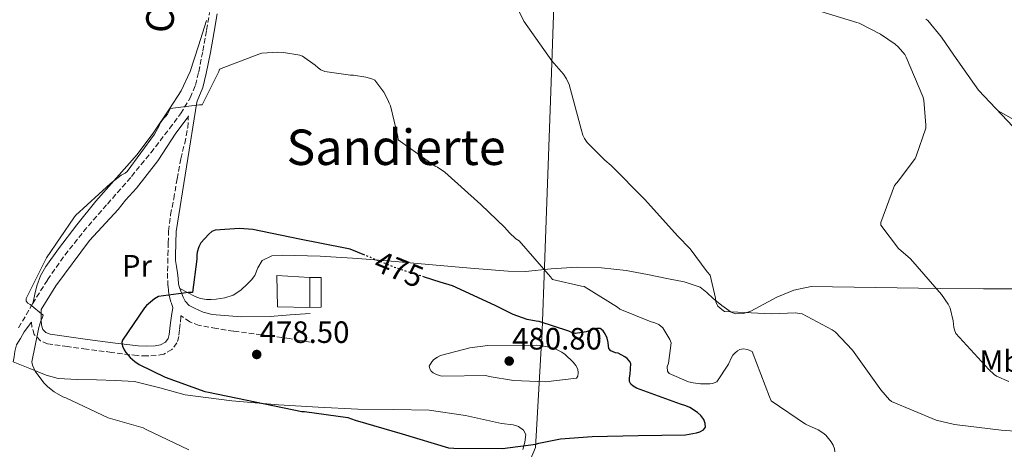
# Model space of a CAD drawing. Units: metres. Extents: x 603793 to 607232, y 4745410 to 4747774.
# Drawn here: x 605099 to 605419, y 4746532 to 4746671 of the extents above; entities that cross this region are included whole.
import ezdxf
from ezdxf.enums import TextEntityAlignment as Align

# ---------------------------------------------------------------- set-up
doc = ezdxf.new("R2010")
doc.units = ezdxf.units.M
doc.header["$MEASUREMENT"] = 0
doc.linetypes.add('DGN Style 3', pattern=[2.435890702152634, 1.739921930109024, -0.6959687720436097])
doc.linetypes.add('DGN Style 5', pattern=[1.217945351076317, 0.5219765790327072, -0.6959687720436097])
for name, color, linetype, lineweight in [('Camino', 7, 'DGN Style 3', 0), ('Cota de curva de nivel directora', 7, 'Continuous', 0), ('Cota de punto acotado terreno', 7, 'Continuous', 0), ('Curva de nivel directora', 30, 'Continuous', 30), ('Curva de nivel directora no vista', 30, 'DGN Style 5', 30), ('Curva de nivel intermedia', 30, 'Continuous', 0), ('Edificio', 1, 'Continuous', 13), ('Etiqueta de uso rústico', 92, 'Continuous', 0), ('Límite de Concejo', 7, 'Continuous', 0), ('Línea  de muro-pared o tapia', 1, 'Continuous', 13), ('Línea de cambio de uso (parcela vista)', 92, 'Continuous', 0), ('Margen derecho', 7, 'Continuous', 0), ('Punto acotado terreno (símbolo)', 7, 'Continuous', 0), ('Texto de Área (paraje) menor', 7, 'Continuous', 0)]:
    doc.layers.add(name, color=color, linetype=linetype, lineweight=lineweight)
doc.styles.add('Style-Arial', font='arial.ttf')

# ---------------------------------------------------------------- blocks, each defined once
blk = doc.blocks.new('5PATER')
at = {"layer": 'Punto acotado terreno (símbolo)', "linetype": 'Continuous', "lineweight": 0}
h = blk.add_hatch(color=51, dxfattribs=at)
edge = h.paths.add_edge_path()
edge.add_ellipse((0, 0), major_axis=(-0.1095731443231308, -0.1110710700762829), ratio=0.9994222409660317, start_angle=0, end_angle=360)

msp = doc.modelspace()

# ---------------------------------------------------------------- linework, layer by layer
at = {"layer": 'Camino', "color": 7, "linetype": 'DGN Style 3', "lineweight": 0}
for points in [[(605098.8099999987, 4746571.430000001, 469.4400000000024), (605103.3500000006, 4746579.270000001, 469.8200000000069), (605108.2199999989, 4746587.040000003, 470.1399999999995), (605113.7799999999, 4746595.029999999, 470.1600000000035), (605119.8700000007, 4746602.66, 470.0200000000041), (605127.6600000004, 4746611.630000002, 470.0599999999977), (605135.479999999, 4746620.580000003, 470.1399999999995), (605141.7300000008, 4746628.300000002, 470.429999999993), (605147.8399999996, 4746636.130000002, 470.5899999999965), (605151.4099999992, 4746640.960000002, 470.25), (605154.5599999985, 4746646.120000001, 469.8200000000069), (605156.2300000006, 4746650.250000002, 469.6300000000048), (605157.3099999978, 4746654.560000001, 469.4400000000024), (605158.6499999989, 4746661.34, 469.1399999999995), (605159.8700000015, 4746668.130000001, 468.9299999999931), (605160.8500000006, 4746673.810000001, 468.9700000000012)], [(605148.9400000015, 4746578.060000001, 474.9999999999999), (605148.2300000007, 4746579.850000001, 474.9999999999999), (605147.8299999986, 4746581.540000002, 474.9999999999999), (605147.5199999999, 4746583.300000001, 474.9999999999999), (605147.3199999988, 4746585.060000001, 474.9999999999999), (605147.2100000015, 4746587.460000001, 474.7799999999989), (605147.1900000013, 4746589.859999999, 474.5599999999977), (605147.2600000007, 4746592.420000001, 474.3300000000018), (605147.3199999988, 4746594.980000002, 474.1000000000059), (605147.4100000004, 4746598.930000001, 473.7500000000001), (605147.5100000009, 4746602.850000001, 473.3899999999994), (605148.1599999992, 4746608.100000001, 472.9900000000054), (605149.1799999984, 4746613.350000001, 472.5800000000018), (605150.3200000006, 4746619.84, 472.1499999999943), (605151.4800000007, 4746626.34, 471.5299999999989), (605152.7600000014, 4746631.350000001, 471.0399999999936), (605153.7199999981, 4746636.390000001, 470.5299999999989), (605153.9200000014, 4746639.750000001, 470.1499999999942), (605153.9499999983, 4746640.290000001, 470.0899999999966)], [(605193.5300000011, 4746566.760000001, 478.1399999999995), (605190.1400000004, 4746567.330000001, 478.3999999999943), (605186.7499999995, 4746567.910000003, 478.6600000000035), (605177.6999999994, 4746569.190000001, 478.2400000000052), (605168.629999999, 4746570.340000002, 477.2500000000001), (605163.0299999998, 4746571.180000001, 476.9600000000063), (605157.4299999987, 4746572.199999999, 476.6699999999984), (605154.3999999977, 4746573.390000001, 476.5099999999949), (605151.6099999981, 4746575.270000001, 476.3500000000057), (605151.5399999988, 4746575.33, 476.3300000000017), (605151.5399999988, 4746574.970000001, 476.1600000000037), (605151.2800000019, 4746572.730000001, 476.0299999999989), (605151.0599999982, 4746570.810000001, 476.0599999999978), (605150.8099999981, 4746568.66, 476.1600000000037), (605150.2399999979, 4746566.540000002, 476.1799999999931), (605148.6199999996, 4746564.34, 476.1600000000037), (605145.9200000018, 4746562.84, 475.8999999999943), (605143.4999999988, 4746562.470000002, 475.5800000000017), (605140.3999999987, 4746562.290000003, 475.4100000000035), (605137.3399999987, 4746562.400000002, 475.1999999999971), (605128.9999999992, 4746563.460000002, 473.6900000000024), (605120.8000000005, 4746564.53, 472.2599999999948), (605114.7099999997, 4746565.340000002, 471.5500000000029), (605108.2399999988, 4746566.250000001, 470.8500000000058), (605105.8799999985, 4746567.189999999, 470.6900000000023), (605103.8999999982, 4746569.270000001, 470.5299999999989), (605103.1000000002, 4746571.790000002, 469.9499999999971), (605103.0399999976, 4746573.300000001, 469.4799999999959)]]:
    msp.add_polyline3d(points, dxfattribs=at)
at = {"layer": 'Curva de nivel directora', "color": 30, "linetype": 'Continuous', "lineweight": 30, "elevation": 475, "flags": 128}
for points in [[(605211.2499999994, 4746595.020000001), (605206.4900000007, 4746596.980000001), (605204.839999999, 4746597.32), (605190.0300000008, 4746600.240000002), (605174.9099999998, 4746603.380000002), (605170.5499999991, 4746603.67), (605162.5899999995, 4746603.17), (605161.5900000005, 4746602.710000001), (605160.589999999, 4746601.890000001), (605157.9800000006, 4746598.980000001), (605157.3500000002, 4746597.750000002), (605156.8099999994, 4746596.039999999), (605156.6799999997, 4746595.029999999), (605156.6799999997, 4746593.730000001), (605155.2699999993, 4746582.869999999), (605153.9599999995, 4746582.900000001), (605144.1899999996, 4746581.62), (605142.9899999992, 4746580.880000004), (605140.3600000007, 4746578.689999999), (605139.6599999988, 4746577.91), (605132.4900000006, 4746567.430000002), (605132.3799999988, 4746566.610000002), (605132.5199999998, 4746565.480000002), (605133.0699999996, 4746564.310000001), (605133.6699999986, 4746563.380000001), (605134.9999999985, 4746561.840000001), (605136.5999999989, 4746560.470000001), (605137.9899999992, 4746559.539999999), (605146.36, 4746555.350000001), (605159.23, 4746550.800000002), (605160.4699999985, 4746550.550000001), (605190.8299999988, 4746544.279999999)], [(605190.8299999988, 4746544.279999999), (605191.6699999992, 4746544.279999999), (605205.7499999986, 4746542.280000002), (605208.089999999, 4746541.4), (605223.3699999986, 4746536.95), (605238.4099999992, 4746532.439999999), (605240.0999999989, 4746532.320000002), (605255.9100000006, 4746532.27), (605266.8200000006, 4746533.7), (605267.719999999, 4746534), (605274.7599999999, 4746535.390000002), (605285.0300000005, 4746536.130000002), (605300.0399999998, 4746536.449999999), (605315.42, 4746536.720000003), (605318.9800000007, 4746537.300000001), (605320.0699999993, 4746537.650000002), (605321.2699999996, 4746538.270000001), (605321.8799999997, 4746539.220000001), (605321.7799999992, 4746540.340000001), (605321.3399999988, 4746541.630000001), (605320.3799999999, 4746542.910000001), (605319.2899999992, 4746543.890000001), (605316.8199999993, 4746545.52), (605315.5399999986, 4746546.130000004), (605313.7399999992, 4746546.670000001), (605299.480000001, 4746551.810000001), (605298.3599999989, 4746552.480000001), (605297.6100000001, 4746553.15), (605297.1799999988, 4746554), (605297.1499999998, 4746555.189999999), (605297.4200000003, 4746556.369999999), (605297.6599999992, 4746559.830000003), (605297.2399999991, 4746560.560000001), (605296.4399999989, 4746561.460000001), (605295.7399999994, 4746562), (605293.4999999997, 4746563.190000001), (605292.6799999992, 4746563.350000001), (605291.1900000006, 4746563.949999999), (605290.5400000003, 4746564.74), (605290.3599999992, 4746565.520000001), (605290.2999999989, 4746566.689999999), (605289.9799999992, 4746568.050000001), (605289.3099999987, 4746569.49), (605288.6499999992, 4746570.470000001), (605287.7100000004, 4746571.190000001), (605286.47, 4746571.190000001), (605285.6699999998, 4746571.01), (605283.1599999998, 4746570.109999999), (605279.6399999993, 4746569.57), (605278.459999999, 4746569.939999999), (605277.5299999992, 4746570.37), (605267.88, 4746573.470000001), (605266.8399999985, 4746573.550000001), (605263.9299999982, 4746574.160000001), (605259.4299999988, 4746575.710000004), (605253.5300000003, 4746578.640000001), (605239.6699999997, 4746585.08), (605235.6699999988, 4746586.289999999), (605230.5900000005, 4746587.91)]]:
    msp.add_lwpolyline(points, dxfattribs=at)
at = {"layer": 'Curva de nivel directora no vista', "color": 30, "linetype": 'DGN Style 5', "lineweight": 30, "elevation": 475, "flags": 128}
msp.add_lwpolyline([(605230.5900000005, 4746587.91), (605221.3500000002, 4746590.850000001), (605211.2499999994, 4746595.020000001)], dxfattribs=at)
at = {"layer": 'Curva de nivel intermedia', "color": 30, "linetype": 'Continuous', "lineweight": 0, "flags": 128}
for points, elevation in [([(605434.4700000002, 4746536.99), (605417.8800000007, 4746538.24), (605402.7799999998, 4746540.019999999), (605396.7600000005, 4746541.49), (605382.2499999999, 4746547.46), (605381.6100000005, 4746548.03), (605378.7800000008, 4746551.3), (605369.5800000007, 4746564.159999999), (605364.0399999997, 4746570.100000001), (605363.0700000018, 4746570.789999999), (605353.2700000006, 4746575.920000001), (605352.4400000013, 4746576.109999998), (605351.1100000015, 4746576.24), (605343.2400000013, 4746575.999999999), (605328.0100000009, 4746576.75), (605327.1600000014, 4746577.349999999), (605325.9000000008, 4746578.509999999), (605325.2300000002, 4746579.869999998), (605325.150000002, 4746581.07), (605323.3700000006, 4746588.55), (605322.3899999993, 4746589.57), (605316.8700000007, 4746597.069999999), (605312.9200000011, 4746601.23), (605302.0300000013, 4746613.199999999), (605291.2900000013, 4746624.16), (605289.1600000011, 4746625.83), (605283.4300000002, 4746631.59), (605282.5700000018, 4746632.88), (605282.0599999999, 4746633.949999998), (605281.480000001, 4746635.949999998), (605277.6100000021, 4746650.449999998), (605276.7300000013, 4746652.27), (605275.7200000009, 4746653.779999998), (605271.9300000002, 4746658.15), (605262.8399999996, 4746670.96), (605259.0800000001, 4746678.800000002)], 465.0000000000001), ([(605420.3600000017, 4746554.029999999), (605416.4400000012, 4746555.679999999), (605415.6299999999, 4746556.26), (605413.8799999999, 4746557.909999999), (605403.1799999999, 4746569.55), (605402.7100000005, 4746570.739999999), (605402.5099999994, 4746571.570000002), (605402.2800000014, 4746573.71), (605401.3400000003, 4746577.779999998), (605400.6500000019, 4746579.139999999), (605398.5500000009, 4746582.230000001), (605388.4299999999, 4746593.86), (605384.6000000011, 4746597.199999999), (605378.8099999998, 4746604.75), (605378.7899999997, 4746605.65), (605383.230000001, 4746617.680000001), (605384.6200000013, 4746619.149999999), (605389.9500000001, 4746626.390000001), (605390.35, 4746627.220000001), (605393.3899999999, 4746636.310000001), (605393.4400000012, 4746637.249999999), (605392.7800000019, 4746645.300000001), (605392.4400000023, 4746646.51), (605387.0800000001, 4746659.349999999), (605386.5900000005, 4746660.16), (605384.4900000016, 4746662.640000001), (605383.4700000001, 4746663.570000002), (605378.7600000006, 4746666.800000001), (605371.8200000003, 4746670.350000001), (605371.0500000014, 4746670.609999999), (605356.4800000003, 4746675.009999998)], 460), ([(605219.6100000013, 4746643.51), (605219.1300000007, 4746644.42), (605218.7599999997, 4746645.460000002), (605217.47, 4746647.909999999), (605214.5199999994, 4746651.829999999), (605213.5000000002, 4746652.279999998), (605211.5199999999, 4746652.869999999), (605207.5999999995, 4746653.49), (605206.5900000012, 4746653.49), (605198.2400000007, 4746654.61), (605196.940000002, 4746655.24), (605196.0600000013, 4746655.84), (605195.1300000015, 4746656.689999999), (605190.9600000007, 4746659.639999999), (605190.0900000011, 4746659.909999999), (605184.8000000005, 4746660.869999998), (605182.8300000014, 4746660.96), (605177.8200000002, 4746660.58), (605176.8400000011, 4746660.34), (605164.0800000004, 4746655.430000001), (605163.8200000012, 4746654.639999999), (605158.4600000011, 4746643.81), (605157.5600000004, 4746643.81), (605148.0099999994, 4746642.63), (605147.5500000012, 4746641.65), (605147.1199999999, 4746640.84), (605146.6000000013, 4746640.119999999), (605145.8700000005, 4746639.399999999), (605144.7500000006, 4746637.92), (605144.4000000019, 4746637.029999998), (605142.9199999999, 4746634.359999999), (605134.0599999997, 4746622.180000001)], 470), ([(605363.8499999997, 4746531.119999998), (605363.7800000004, 4746532.109999998), (605363.3400000001, 4746533.3), (605362.6600000006, 4746534.42), (605360.9200000016, 4746536.609999998), (605359.9900000017, 4746537.380000002), (605358.520000001, 4746538.289999999), (605354.4100000005, 4746540.16), (605343.1600000008, 4746547.730000001), (605342.7000000004, 4746549.060000001), (605336.9900000017, 4746563.699999998), (605335.5800000014, 4746564.430000001), (605334.170000001, 4746564.640000001), (605333.0800000002, 4746564.389999999), (605332.3100000012, 4746563.989999999), (605331.4000000015, 4746563.249999999), (605330.8099999992, 4746562.560000001), (605330.3100000008, 4746561.749999999), (605329.3699999999, 4746559.630000001), (605325.530000002, 4746553.84), (605324.1100000005, 4746553.359999998), (605323.3100000002, 4746553.249999999), (605320.2300000001, 4746553.220000001), (605317.9000000011, 4746553.509999998), (605316.3299999997, 4746553.910000001), (605310.0600000002, 4746556.579999999), (605309.5300000003, 4746557.390000001), (605309.47, 4746558.789999999), (605309.85, 4746559.970000001), (605310.7599999997, 4746566.499999999), (605310.3100000004, 4746567.63), (605308.0599999996, 4746571.439999999), (605306.7300000018, 4746572.51), (605305.4000000019, 4746573.06), (605304.2500000009, 4746573.359999999), (605294.0300000015, 4746577.519999999), (605293.2699999993, 4746578.149999999), (605282.4700000013, 4746584.820000002), (605281.5900000005, 4746584.899999999), (605272.1900000017, 4746587.140000002), (605271.5000000009, 4746587.939999999), (605261.350000001, 4746599.630000001), (605260.3000000005, 4746600.349999999), (605258.1200000012, 4746602.369999999), (605256.7599999999, 4746604.019999999), (605248.9200000011, 4746611.439999999), (605237.2100000011, 4746621.960000001), (605234.890000001, 4746623.560000001), (605234.0900000008, 4746623.970000001), (605222.0300000019, 4746632.470000001), (605221.9200000003, 4746633.539999999), (605219.6100000013, 4746643.51)], 470), ([(605134.0599999997, 4746622.180000001), (605133.3700000013, 4746621.65), (605132.1500000008, 4746620.949999998), (605128.6799999997, 4746618.239999999), (605117.230000001, 4746607.890000001), (605116.7000000012, 4746607.140000001), (605107.8700000001, 4746594.159999999), (605101.2300000016, 4746580.980000001), (605101.2300000016, 4746580.069999999), (605101.7900000004, 4746579.480000001), (605102.5100000001, 4746579.039999999), (605106.7800000015, 4746575.509999999), (605106.4700000008, 4746574.600000001), (605106.0599999996, 4746573.75), (605105.3200000019, 4746571.539999999), (605103.1300000015, 4746560.390000001), (605103.3400000016, 4746559.269999999), (605103.7100000004, 4746558.32), (605104.2300000011, 4746557.359999999), (605107.0300000019, 4746553.54), (605108.3000000014, 4746552.259999999), (605110.3500000011, 4746550.679999999), (605113.1300000016, 4746549.060000001), (605114.0900000005, 4746548.66), (605127.9000000019, 4746542.240000002), (605139.2400000008, 4746538.899999999), (605140.2800000003, 4746538.390000001), (605154.0900000014, 4746531.779999998)], 470), ([(605266.9500000002, 4746565.76), (605251.2400000013, 4746565.67), (605245.3700000016, 4746564.880000001), (605235.8000000007, 4746562.390000001), (605234.8600000018, 4746561.939999999), (605233.6300000002, 4746561.119999999), (605233.0300000012, 4746560.399999999), (605232.1700000007, 4746559.009999999), (605232.3099999994, 4746558.16), (605232.7899999998, 4746557.399999999), (605233.4300000013, 4746556.800000001), (605234.4900000008, 4746556.239999999), (605235.7699999993, 4746555.88), (605236.6000000008, 4746555.75), (605250.5199999993, 4746555.969999999), (605251.5900000001, 4746555.649999999), (605259.5800000008, 4746554.319999999), (605269.9000000006, 4746553.890000001), (605280.0400000016, 4746555.06), (605280.4599999995, 4746555.759999999), (605280.5700000013, 4746556.850000001), (605280.3800000013, 4746557.999999999), (605279.8000000002, 4746559.140000001), (605278.9400000018, 4746560.23), (605276.3300000011, 4746562.789999999), (605275.2699999994, 4746563.49), (605272.6000000007, 4746564.789999999), (605271.7100000011, 4746565.070000002), (605268.1100000002, 4746565.71), (605266.9500000002, 4746565.76)], 480.0000000000003)]:
    msp.add_lwpolyline(points, dxfattribs=dict(at, elevation=elevation))
at = {"layer": 'Edificio', "color": 51, "linetype": 'Continuous', "lineweight": 13, "extrusion": (-0.0003997822819847176, -0.0652311417319141, 0.9978701009262066), "elevation": -309387.0927256122, "flags": 128}
msp.add_lwpolyline([(576092.1547286687, 4740111.767226537), (576092.1547286687, 4740121.578307009)], dxfattribs=at)
at = {"layer": 'Edificio', "color": 1, "linetype": 'Continuous', "lineweight": 13}
msp.add_polyline3d([(605197.0499999998, 4746578.15, 480.6999999999971), (605193.3399999999, 4746578.02, 480.5800000000018), (605193.4000000004, 4746587.810000001, 481.2200000000012), (605197.1100000005, 4746587.810000001, 480.2599999999948)], close=True, dxfattribs=at)
at = {"layer": 'Edificio', "color": 51, "linetype": 'Continuous', "lineweight": 13}
msp.add_polyline3d([(605193.4000000004, 4746587.810000001, 481.2200000000012), (605197.1100000005, 4746587.810000001, 480.2599999999948), (605197.0499999998, 4746578.15, 480.6999999999971), (605193.3399999999, 4746578.02, 480.5800000000018)], dxfattribs=at)
at = {"layer": 'Límite de Concejo', "color": 7, "linetype": 'Continuous', "lineweight": 0}
msp.add_polyline3d([(605170.0300000012, 4746211.730000001, 457.4), (605170.8200000003, 4746218.859999999, 457.37), (605171.8000000007, 4746227.91, 460.94), (605170.4299999997, 4746258.480000001, 467.08), (605167.4800000006, 4746306.52, 478.28), (605185.3200000003, 4746336.310000001, 473.69), (605201.0599999987, 4746368.199999999, 467.91), (605217.6700000018, 4746412.550000001, 464.42), (605227.8900000006, 4746438.41, 465.09), (605248.4800000006, 4746489.380000001, 468.26), (605266.6499999985, 4746532.52, 474), (605268.8599999994, 4746570.560000001, 476.77), (605269.5799999982, 4746591.290000001, 470.24), (605271.7199999989, 4746651.180000001, 465.44), (605273.379999999, 4746697.980000001, 464.46), (605274.8099999987, 4746736.380000001, 464.75), (605276.3299999982, 4746775.939999999, 465.21), (605277.0399999992, 4746816.730000001, 466.78), (605277.7600000016, 4746845.710000001, 468.09), (605277.8900000006, 4746850.109999999, 468.09), (605278.4800000006, 4746869.480000001, 468.0700000000001), (605275.9600000009, 4746899.27, 468.67), (605273.2800000012, 4746945.300000001, 471.43)], dxfattribs=at)
at = {"layer": 'Línea  de muro-pared o tapia', "color": 1, "linetype": 'Continuous', "lineweight": 13}
msp.add_polyline3d([(605193.3399999999, 4746578.02, 480.5800000000018), (605182.9100000003, 4746578.210000001, 478.9100000000035), (605182.6500000004, 4746588.390000001, 478.8500000000058), (605193.4000000004, 4746587.810000001, 481.2200000000012)], dxfattribs=at)
at = {"layer": 'Línea de cambio de uso (parcela vista)', "color": 92, "linetype": 'Continuous', "lineweight": 0}
for points in [[(605159.8700000001, 4746671.27, 469.6300000000047), (605157.2100000001, 4746662.949999999, 469.5399999999936), (605154.5599999996, 4746654.630000001, 469.4400000000023), (605151.5899999999, 4746648.390000001, 469.2700000000041), (605147.7699999996, 4746642.529999999, 469.0599999999977), (605142.7100000001, 4746634.960000001, 468.8399999999965), (605137.2800000003, 4746627.680000001, 468.6699999999983), (605130.5800000001, 4746620.109999999, 468.5899999999965), (605123.8300000001, 4746612.58, 468.6100000000006), (605117.7100000001, 4746604.91, 468.6699999999983), (605111.7999999998, 4746597.029999999, 468.7400000000052), (605107.6600000003, 4746591.32, 468.7299999999959), (605105.9299999997, 4746588.300000001, 468.7599999999948), (605104.7599999999, 4746585.060000001, 468.8600000000006), (605104.1200000001, 4746582.4, 468.9900000000052), (605103.4800000006, 4746579.75, 469.1199999999953)], [(605423.6100000005, 4746634.710000001, 458.6900000000023), (605410.5599999996, 4746648.609999999, 459.3899999999995), (605402.4900000002, 4746659.99, 459.7100000000065), (605398.5499999998, 4746665.789999999, 459.75), (605394.04, 4746671.199999999, 459.7100000000065), (605393.4299, 4746671.6898, 459.6857000000019)], [(605423.6100000005, 4746638.050000001, 457.820000000007), (605416.9000000004, 4746641.859999999, 458.1900000000023)], [(605151.1699999999, 4746584.189999999, 475.6999999999971), (605153.6299999999, 4746582.9, 475.9900000000052), (605156.0899999999, 4746581.600000001, 476.2899999999936), (605157.8899999997, 4746580.939999999, 476.3600000000006), (605159.7999999998, 4746580.640000001, 476.3500000000058), (605161.3700000001, 4746580.630000001, 476.3800000000047), (605162.9400000004, 4746580.77, 476.4199999999983), (605165.7599999999, 4746581.15, 476.4499999999971), (605168.5099999999, 4746581.99, 476.4799999999959), (605171.0099999999, 4746583.630000001, 476.6000000000058), (605173.1799999997, 4746585.699999999, 476.7400000000052), (605174.4100000003, 4746587.050000001, 476.75), (605175.5499999998, 4746588.449999999, 476.6699999999983), (605176.5, 4746590.949999999, 476.3300000000018), (605177.8499999996, 4746593.32, 475.9700000000012), (605181.0599999996, 4746594.75, 475.7200000000012), (605184.4400000004, 4746594.980000001, 475.5800000000018), (605196.7100000001, 4746594.65, 475.6300000000047), (605208.9500000002, 4746593.960000001, 475.7100000000065), (605221.1200000001, 4746592.930000001, 475.5899999999965), (605233.2699999996, 4746591.91, 475.070000000007), (605245.5599999996, 4746590.850000001, 473.5299999999989), (605257.8499999996, 4746589.789999999, 471.8699999999953), (605263.4299999997, 4746589.75, 471.3699999999953), (605271.8099999996, 4746590.58, 470.6199999999953), (605280.1900000004, 4746591.140000001, 469.8899999999995), (605288.1600000003, 4746590.9, 469.2200000000012), (605296.1200000001, 4746590.050000001, 468.5399999999936), (605303.0199999996, 4746588.76, 467.4600000000065), (605309.8200000003, 4746587.300000001, 466.3000000000029), (605315, 4746586.310000001, 465.7200000000012), (605320.1200000001, 4746584.67, 465.1499999999942), (605322.3600000005, 4746582.949999999, 464.8600000000006), (605324.3499999996, 4746580.960000001, 464.5800000000018), (605327.1799999997, 4746578.66, 464.3300000000018), (605330.1699999999, 4746576.550000001, 464.2599999999948), (605331.6799999997, 4746576, 464.25), (605334.2100000001, 4746576.100000001, 464.2599999999948), (605336.6299999999, 4746576.869999999, 464.2599999999948), (605340.7999999998, 4746579.119999999, 464.2299999999959), (605345.0199999996, 4746581.350000001, 464.1900000000023), (605350.5300000003, 4746583.640000001, 464.1199999999953), (605356.2199999997, 4746584.869999999, 464), (605377.1500000004, 4746584.57, 463.1300000000047), (605398.0700000003, 4746584.16, 461.6999999999971), (605412.1500000004, 4746584.130000001, 460.429999999993), (605426.2300000006, 4746584.100000001, 459.1999999999971)], [(605097.0800000001, 4746560.359999999, 469.1199999999953), (605102.4299999997, 4746558.210000001, 469.4100000000035), (605107.7699999996, 4746556.07, 469.6999999999971), (605111.6900000004, 4746555.02, 469.8399999999965), (605117.8700000001, 4746554.640000001, 469.929999999993), (605124.0899999999, 4746554.529999999, 470.0800000000018), (605130.2699999996, 4746554.289999999, 470.5599999999977), (605136.4400000004, 4746553.960000001, 471.0399999999936), (605144.6799999997, 4746551.9, 471.2799999999989), (605152.8899999997, 4746549.67, 471.5500000000029), (605168.0300000003, 4746547.75, 472.3300000000018), (605183.2300000006, 4746546.4, 473.1499999999942), (605196.0899999999, 4746545.66, 473.929999999993), (605208.9500000002, 4746545.060000001, 474.6900000000023), (605220.5700000003, 4746544.939999999, 475.0500000000029), (605232.1799999997, 4746544.74, 475.1999999999971), (605243.9400000004, 4746543, 475.2799999999989), (605255.6100000005, 4746540.390000001, 475.1999999999971), (605259.3700000001, 4746539.91, 475.070000000007), (605261.1600000003, 4746539.380000001, 474.9100000000035), (605262.7800000003, 4746538.210000001, 474.6900000000023), (605263.5099999999, 4746536.75, 474.4400000000023), (605263.25, 4746534.34, 474.0099999999948), (605262.5800000001, 4746531.939999999, 473.5399999999936)]]:
    msp.add_polyline3d(points, dxfattribs=at)
at = {"layer": 'Margen derecho', "color": 7, "linetype": 'Continuous', "lineweight": 0}
for points in [[(605152.8900000011, 4746580.070000002, 475.8399999999965), (605152.1999999982, 4746581.420000001, 475.7899999999936), (605151.6700000007, 4746582.82, 475.7799999999989), (605151.1700000024, 4746584.190000001, 475.699999999997), (605150.7800000011, 4746585.570000002, 475.5800000000017), (605150.5799999976, 4746587.420000001, 475.1399999999994), (605150.3899999999, 4746589.28, 474.820000000007), (605150.0500000002, 4746591.290000002, 474.8800000000049), (605149.7100000004, 4746593.310000001, 474.9400000000024), (605149.7499999984, 4746594.92, 474.9400000000024), (605149.8400000001, 4746598.869999999, 474.3999999999942), (605149.9400000006, 4746602.670000001, 473.8600000000006), (605156.6499999984, 4746644.720000002, 469.8099999999978), (605156.8099999971, 4746644.980000001, 469.7899999999937), (605158.6299999988, 4746649.470000002, 469.5899999999965), (605159.760000002, 4746654.010000001, 469.3999999999942), (605161.120000001, 4746660.870000001, 469.1000000000058), (605162.3500000003, 4746667.690000001, 468.8899999999994), (605163.3399999985, 4746673.430000001, 468.9299999999931)], [(605153.9499999983, 4746640.290000001, 470.0899999999966), (605153.4999999991, 4746639.550000002, 470.1399999999995), (605149.8400000001, 4746634.609999999, 470.4600000000065), (605143.9999999995, 4746625.630000001, 470.8899999999995), (605137.1099999985, 4746616.730000001, 470.9400000000023), (605133.510000002, 4746612.900000001, 471.0000000000001), (605131.1000000003, 4746609.890000001, 471.0399999999936), (605121.8199999998, 4746599.780000002, 471.179999999993), (605110.9400000012, 4746585.010000001, 470.5500000000029), (605106.1700000013, 4746577.390000002, 470.0000000000001)], [(605106.1700000013, 4746577.390000002, 470.0000000000001), (605106.1700000013, 4746576.01, 470.0000000000001), (605106.1700000013, 4746575.750000001, 470.0000000000001), (605106.1700000013, 4746573.980000001, 470.0000000000001), (605106.1700000013, 4746573.859999999, 470.0000000000001), (605106.2299999994, 4746572.34, 470.1000000000058), (605106.6799999988, 4746570.92, 470.2400000000052), (605107.6900000012, 4746569.860000002, 470.4100000000035), (605109.0500000003, 4746569.32, 470.6600000000035), (605115.1400000011, 4746568.460000002, 471.7899999999937), (605121.2099999996, 4746567.65, 472.9100000000035), (605129.3999999971, 4746566.58, 474.4299999999931), (605137.589999999, 4746565.540000003, 474.9999999999999), (605140.3699999996, 4746565.439999999, 474.9999999999999), (605143.1599999992, 4746565.600000001, 474.9999999999999), (605144.8899999991, 4746565.869999999, 474.9999999999999), (605146.4899999973, 4746566.760000001, 474.9999999999999), (605147.3500000001, 4746567.930000001, 474.9999999999999), (605147.7100000001, 4746569.250000001, 474.9999999999999), (605147.9299999991, 4746571.170000001, 474.9999999999999), (605148.149999998, 4746573.090000001, 474.9999999999999), (605148.4099999996, 4746575.33, 474.9999999999999), (605148.9400000015, 4746578.060000001, 474.9999999999999)], [(605193.5300000011, 4746576.100000001, 477.2500000000001), (605186.9999999999, 4746575.619999999, 477.3399999999965), (605180.4699999989, 4746575.140000001, 477.4400000000024), (605171.0699999998, 4746575.02, 477.4100000000035), (605161.6599999998, 4746575.779999999, 476.9900000000052), (605158.7199999982, 4746576.510000001, 476.7100000000065), (605155.8999999973, 4746577.76, 476.3500000000057), (605154.2199999989, 4746578.710000002, 476.0800000000018), (605152.8900000011, 4746580.070000002, 475.8399999999965)], [(605103.0399999976, 4746573.300000001, 469.4799999999959), (605100.6200000015, 4746570.16, 469.4700000000012), (605099.3999999987, 4746568.01, 469.4799999999959), (605098.1700000016, 4746565.86, 469.5), (605097.5300000003, 4746563.75, 468.8000000000029), (605097.3099999989, 4746562.050000001, 468.9600000000063), (605097.0799999986, 4746560.359999999, 469.1199999999953)]]:
    msp.add_polyline3d(points, dxfattribs=at)

# ---------------------------------------------------------------- block references
at = {"layer": 'Punto acotado terreno (símbolo)', "color": 7, "linetype": 'Continuous', "lineweight": 0, "xscale": 10, "yscale": 10, "zscale": 10}
for p in [(605176.1399999993, 4746562.770000001, 478.5), (605258.1399999991, 4746560.630000002, 480.8000000000029)]:
    msp.add_blockref('5PATER', p, dxfattribs=at)

# ---------------------------------------------------------------- texts
at = {"color": 7, "linetype": 'Continuous', "lineweight": 0, "style": 'Style-Arial'}
msp.add_text('Camino', height=9, rotation=84.69015, dxfattribs=at).set_placement((605150.8491446985, 4746688.939318273, 468.9700000000012), align=Align.CENTER)
at = {"layer": 'Cota de curva de nivel directora', "color": 7, "linetype": 'Continuous', "lineweight": 0, "style": 'Style-Arial'}
msp.add_text('475', height=7.000000000000002, rotation=337.59505, dxfattribs=at).set_placement((605222.3415385317, 4746590.446746061, 475), align=Align.MIDDLE_CENTER)
at = {"layer": 'Cota de punto acotado terreno', "color": 7, "linetype": 'Continuous', "lineweight": 0, "style": 'Style-Arial'}
for s, p in [('478.50', (605177.1000000008, 4746566.519999999, 478.5)), ('480.80', (605259.1000000007, 4746564.380000002, 480.8000000000029))]:
    msp.add_text(s, height=7.000000000000002, dxfattribs=at).set_placement(p)
at = {"layer": 'Etiqueta de uso rústico', "color": 92, "linetype": 'Continuous', "lineweight": 0, "style": 'Style-Arial'}
for s, p in [('Pr', (605137.2354566074, 4746591.590009999, 473.1399999999995)), ('Mb', (605417.7102462448, 4746560.61001, 459.8999999999942))]:
    msp.add_text(s, height=7.000000000000002, dxfattribs=at).set_placement(p, align=Align.MIDDLE_CENTER)
at = {"layer": 'Texto de Área (paraje) menor', "color": 7, "linetype": 'Continuous', "lineweight": 0, "style": 'Style-Arial'}
msp.add_text('Sandierte', height=11.5, dxfattribs=at).set_placement((605221.3863162966, 4746630.050010001, 471.6999999999971), align=Align.MIDDLE_CENTER)

doc.saveas('drawing.dxf')
